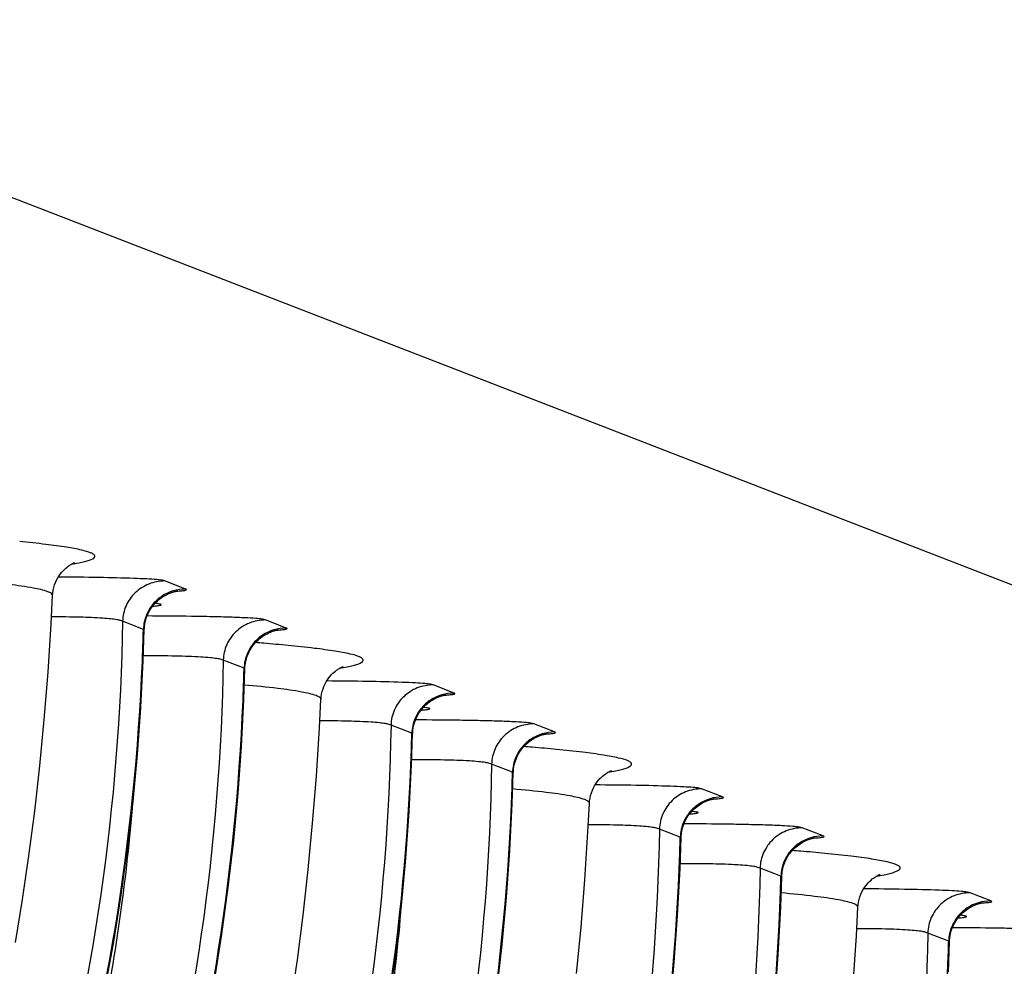
# Model space of a CAD drawing. Units: millimetres. Extents: x 0 to 297, y 0 to 210.
# Drawn here: x 174 to 181, y 113 to 118 of the extents above; entities that cross this region are included whole.
import ezdxf

# ---------------------------------------------------------------- set-up
doc = ezdxf.new("R2010")
doc.units = ezdxf.units.MM
doc.header["$LTSCALE"] = 16.335
doc.layers.get('0').update_dxf_attribs({"linetype": 'CONTINUOUS'})

msp = doc.modelspace()

# ---------------------------------------------------------------- linework, layer by layer
at = {"color": 7, "linetype": 'CONTINUOUS'}
for p, q in [((139.92261, 130.71074), (223.82167, 98.23136)), ((175.52977, 114.89882), (175.39947, 114.94926)), ((174.69828, 114.85901), (174.69828, 114.85911)), ((175.26623, 114.64711), (175.13594, 114.69755)), ((176.15901, 114.65522), (176.02872, 114.70566)), ((175.89548, 114.40351), (175.76518, 114.45395)), ((177.20775, 114.24923), (177.07745, 114.29967)), ((176.37626, 114.20942), (176.37626, 114.20952)), ((177.83699, 114.00564), (177.7067, 114.05608)), ((176.94422, 113.99752), (176.81392, 114.04796)), ((177.57346, 113.75393), (177.44316, 113.80437)), ((178.88573, 113.59964), (178.75544, 113.65008)), ((178.05424, 113.55983), (178.05424, 113.55993)), ((178.6222, 113.34793), (178.4919, 113.39837)), ((179.51497, 113.35605), (179.38468, 113.40649)), ((179.25144, 113.10434), (179.12115, 113.15478)), ((180.56371, 112.95006), (180.43342, 113.0005)), ((179.73222, 112.91024), (179.73223, 112.91035)), ((180.30018, 112.69835), (180.16988, 112.74879))]:
    msp.add_line(p, q, dxfattribs=at)
for points in [[(174.6985, 114.8591), (174.69968, 114.87388), (174.70224, 114.89117), (174.70601, 114.90815), (174.71096, 114.92472), (174.71687, 114.94044), (174.7236, 114.9552), (174.73105, 114.96903), (174.739, 114.98177), (174.74731, 114.99341), (174.75585, 115.00398), (174.7644, 115.01346), (174.77281, 115.02186), (174.78098, 115.02927), (174.78875, 115.0357), (174.79596, 115.04117), (174.80258, 115.04581), (174.80862, 115.04972), (174.814, 115.05297), (174.81869, 115.0556), (174.82283, 115.05779), (174.8264, 115.05955), (174.82937, 115.06093), (174.83186, 115.06203), (174.83388, 115.06287), (174.83539, 115.06346), (174.83647, 115.06387), (174.83713, 115.06411), (174.83734, 115.06418)], [(174.46689, 112.68954), (174.51063, 112.95796), (174.55052, 113.23164), (174.58646, 113.51062), (174.61836, 113.7949), (174.64614, 114.08466), (174.66972, 114.37995), (174.68901, 114.68074), (174.69827, 114.8589)], [(175.29326, 114.74072), (175.29847, 114.75168), (175.30412, 114.76223), (175.31017, 114.77235), (175.31661, 114.78205), (175.32339, 114.79131), (175.33047, 114.80013), (175.33783, 114.80851), (175.34542, 114.81645), (175.35322, 114.82395), (175.36119, 114.83101), (175.36926, 114.8376), (175.37741, 114.84373), (175.38559, 114.8494), (175.3937, 114.85458), (175.40169, 114.85928), (175.40953, 114.86352), (175.41716, 114.86731), (175.42452, 114.87067), (175.43161, 114.87365)], [(175.43161, 114.87365), (175.43836, 114.87625), (175.44475, 114.87851), (175.45076, 114.88046), (175.45629, 114.8821), (175.46131, 114.88347), (175.46579, 114.88459), (175.46971, 114.88548), (175.473, 114.88617), (175.47568, 114.88668), (175.47782, 114.88706), (175.4794, 114.88732), (175.48025, 114.88745)], [(175.27749, 114.69321), (175.28061, 114.7056), (175.2843, 114.71767), (175.28853, 114.72938), (175.29326, 114.74072)], [(175.27147, 114.64513), (175.27189, 114.6543), (175.27309, 114.66752), (175.27497, 114.6805), (175.27749, 114.69321)], [(174.4739, 110.42019), (174.57237, 110.69782), (174.6645, 110.97765), (174.75018, 111.25954), (174.82931, 111.54336), (174.90187, 111.82897), (174.96789, 112.11616), (175.02741, 112.40478), (175.08046, 112.69468), (175.12707, 112.98572), (175.16727, 113.27774), (175.20111, 113.57059), (175.22861, 113.86411), (175.24979, 114.15817), (175.2647, 114.45258), (175.27107, 114.64514)], [(175.92251, 114.49713), (175.92771, 114.50808), (175.93336, 114.51863), (175.93942, 114.52876), (175.94585, 114.53845), (175.95263, 114.54771), (175.95972, 114.55653), (175.96707, 114.56491), (175.97466, 114.57285), (175.98246, 114.58035), (175.99043, 114.58741), (175.9985, 114.594), (176.00665, 114.60013), (176.01483, 114.60581), (176.02294, 114.61098), (176.03093, 114.61568), (176.03878, 114.61992), (176.0464, 114.62371), (176.05377, 114.62708), (176.06085, 114.63005)], [(176.06085, 114.63005), (176.0676, 114.63265), (176.074, 114.63492), (176.08, 114.63686), (176.08554, 114.63851), (176.09055, 114.63987), (176.09504, 114.64099), (176.09895, 114.64188), (176.10225, 114.64257), (176.10493, 114.64309), (176.10707, 114.64347), (176.10864, 114.64372), (176.10949, 114.64385)], [(175.90673, 114.44961), (175.90985, 114.46201), (175.91355, 114.47407), (175.91777, 114.48578), (175.92251, 114.49713)], [(175.90072, 114.40153), (175.90113, 114.4107), (175.90233, 114.42392), (175.90421, 114.43691), (175.90673, 114.44961)], [(174.38602, 108.56341), (174.52002, 108.82548), (174.64837, 109.0904), (174.77097, 109.35809), (174.88771, 109.62843), (174.99847, 109.90129), (175.10314, 110.17659), (175.20161, 110.45423), (175.29375, 110.73406), (175.37943, 111.01594), (175.45855, 111.29977), (175.53111, 111.58537), (175.59713, 111.87257), (175.65665, 112.16119), (175.7097, 112.45109), (175.75631, 112.74213), (175.79652, 113.03415), (175.83035, 113.32699), (175.85785, 113.62052), (175.87904, 113.91457), (175.89395, 114.20899), (175.90032, 114.40154)], [(176.37648, 114.20951), (176.37766, 114.22429), (176.38022, 114.24159), (176.38399, 114.25856), (176.38894, 114.27513), (176.39486, 114.29085), (176.40158, 114.30561), (176.40903, 114.31945), (176.41698, 114.33218), (176.4253, 114.34382), (176.43383, 114.3544), (176.44238, 114.36387), (176.45079, 114.37227), (176.45896, 114.37968), (176.46673, 114.38611), (176.47394, 114.39158), (176.48056, 114.39622), (176.4866, 114.40014), (176.49198, 114.40338), (176.49667, 114.40602), (176.50081, 114.4082), (176.50439, 114.40996), (176.50735, 114.41135), (176.50985, 114.41244), (176.51186, 114.41328), (176.51337, 114.41388), (176.51445, 114.41428), (176.51511, 114.41452), (176.51532, 114.41459)], [(176.18861, 112.30837), (176.2285, 112.58205), (176.26444, 112.86103), (176.29634, 113.14532), (176.32412, 113.43507), (176.3477, 113.73036), (176.36699, 114.03116), (176.37625, 114.20931)], [(176.97124, 114.09113), (176.97645, 114.10209), (176.9821, 114.11264), (176.98815, 114.12276), (176.99459, 114.13246), (177.00137, 114.14172), (177.00846, 114.15054), (177.01581, 114.15892), (177.0234, 114.16686), (177.0312, 114.17436), (177.03917, 114.18142), (177.04724, 114.18801), (177.05539, 114.19414), (177.06357, 114.19981), (177.07168, 114.20499), (177.07967, 114.20969), (177.08751, 114.21393), (177.09514, 114.21772), (177.10251, 114.22109), (177.10959, 114.22406)], [(177.10959, 114.22406), (177.11634, 114.22666), (177.12274, 114.22892), (177.12874, 114.23087), (177.13427, 114.23252), (177.13929, 114.23388), (177.14377, 114.235), (177.14769, 114.23589), (177.15099, 114.23658), (177.15367, 114.2371), (177.15581, 114.23748), (177.15738, 114.23773), (177.15823, 114.23786)], [(176.95547, 114.04362), (176.95859, 114.05602), (176.96228, 114.06808), (176.96651, 114.07979), (176.97124, 114.09113)], [(176.80505, 112.33613), (176.84526, 112.62815), (176.87909, 112.921), (176.90659, 113.21452), (176.92778, 113.50858), (176.94269, 113.80299), (176.94905, 113.99555)], [(176.94945, 113.99554), (176.94987, 114.00471), (176.95107, 114.01793), (176.95295, 114.03092), (176.95547, 114.04362)], [(177.73883, 113.98046), (177.74558, 113.98307), (177.75198, 113.98533), (177.75798, 113.98728), (177.76352, 113.98892), (177.76853, 113.99028), (177.77302, 113.9914), (177.77693, 113.9923), (177.78023, 113.99299), (177.78291, 113.9935), (177.78505, 113.99388), (177.78662, 113.99414), (177.78747, 113.99427)], [(177.60049, 113.84754), (177.60569, 113.85849), (177.61134, 113.86904), (177.6174, 113.87917), (177.62383, 113.88887), (177.63061, 113.89813), (177.6377, 113.90695), (177.64505, 113.91533), (177.65264, 113.92326), (177.66044, 113.93077), (177.66841, 113.93783), (177.67648, 113.94441), (177.68463, 113.95054), (177.69282, 113.95622), (177.70092, 113.9614), (177.70891, 113.96609), (177.71676, 113.97033), (177.72438, 113.97413), (177.73175, 113.97749), (177.73883, 113.98046)], [(177.58471, 113.80003), (177.58783, 113.81242), (177.59153, 113.82448), (177.59575, 113.8362), (177.60049, 113.84754)], [(177.4745, 112.38456), (177.50833, 112.6774), (177.53583, 112.97093), (177.55702, 113.26498), (177.57193, 113.5594), (177.5783, 113.75195)], [(177.5787, 113.75195), (177.57911, 113.76111), (177.58031, 113.77433), (177.58219, 113.78732), (177.58471, 113.80003)], [(178.05447, 113.55992), (178.05564, 113.5747), (178.0582, 113.592), (178.06198, 113.60898), (178.06692, 113.62555), (178.07284, 113.64126), (178.07956, 113.65602), (178.08701, 113.66986), (178.09496, 113.6826), (178.10328, 113.69423), (178.11181, 113.70481), (178.12036, 113.71428), (178.12877, 113.72269), (178.13695, 113.7301), (178.14471, 113.73652), (178.15192, 113.742), (178.15854, 113.74663), (178.16458, 113.75055), (178.16996, 113.75379), (178.17465, 113.75643), (178.17879, 113.75861), (178.18237, 113.76038), (178.18534, 113.76176), (178.18783, 113.76285), (178.18984, 113.76369), (178.19135, 113.76429), (178.19243, 113.7647), (178.19309, 113.76493), (178.1933, 113.765)], [(178.64923, 113.44155), (178.65443, 113.4525), (178.66008, 113.46305), (178.66614, 113.47318), (178.67257, 113.48287), (178.67935, 113.49213), (178.68644, 113.50095), (178.69379, 113.50933), (178.70138, 113.51727), (178.70918, 113.52477), (178.71715, 113.53183), (178.72522, 113.53842), (178.73337, 113.54455), (178.74155, 113.55023), (178.74966, 113.5554), (178.75765, 113.5601), (178.76549, 113.56434), (178.77312, 113.56813), (178.78049, 113.5715), (178.78757, 113.57447)], [(178.78757, 113.57447), (178.79432, 113.57707), (178.80072, 113.57934), (178.80672, 113.58128), (178.81225, 113.58293), (178.81727, 113.58429), (178.82175, 113.58541), (178.82567, 113.5863), (178.82897, 113.58699), (178.83165, 113.58751), (178.83379, 113.58789), (178.83536, 113.58814), (178.83621, 113.58827)], [(177.97432, 112.49573), (178.0021, 112.78548), (178.02568, 113.08077), (178.04498, 113.38157), (178.05423, 113.55972)], [(178.63345, 113.39403), (178.63657, 113.40643), (178.64026, 113.41849), (178.64449, 113.4302), (178.64923, 113.44155)], [(178.62744, 113.34595), (178.62785, 113.35512), (178.62905, 113.36834), (178.63093, 113.38133), (178.63345, 113.39403)], [(178.55707, 112.27141), (178.58457, 112.56494), (178.60576, 112.85899), (178.62067, 113.1534), (178.62704, 113.34596)], [(179.27847, 113.19795), (179.28367, 113.20891), (179.28932, 113.21945), (179.29538, 113.22958), (179.30182, 113.23928), (179.30859, 113.24854), (179.31568, 113.25736), (179.32303, 113.26574), (179.33062, 113.27367), (179.33842, 113.28118), (179.34639, 113.28824), (179.35446, 113.29482), (179.36261, 113.30096), (179.3708, 113.30663), (179.37891, 113.31181), (179.38689, 113.3165), (179.39474, 113.32075), (179.40236, 113.32454), (179.40973, 113.3279), (179.41681, 113.33088)], [(179.41681, 113.33088), (179.42356, 113.33348), (179.42996, 113.33574), (179.43596, 113.33769), (179.4415, 113.33933), (179.44651, 113.3407), (179.451, 113.34181), (179.45491, 113.34271), (179.45821, 113.3434), (179.46089, 113.34391), (179.46303, 113.34429), (179.4646, 113.34455), (179.46546, 113.34468)], [(179.26269, 113.15044), (179.26581, 113.16283), (179.26951, 113.1749), (179.27374, 113.18661), (179.27847, 113.19795)], [(179.25668, 113.10236), (179.25709, 113.11152), (179.25829, 113.12475), (179.26017, 113.13773), (179.26269, 113.15044)], [(179.21381, 112.32134), (179.235, 112.61539), (179.24991, 112.90981), (179.25628, 113.10237)], [(179.73245, 112.91033), (179.73362, 112.92511), (179.73618, 112.94241), (179.73996, 112.95939), (179.7449, 112.97596), (179.75082, 112.99168), (179.75754, 113.00644), (179.76499, 113.02027), (179.77294, 113.03301), (179.78126, 113.04464), (179.78979, 113.05522), (179.79834, 113.06469), (179.80676, 113.0731), (179.81493, 113.08051), (179.82269, 113.08693), (179.8299, 113.09241), (179.83652, 113.09704), (179.84256, 113.10096), (179.84794, 113.1042), (179.85263, 113.10684), (179.85677, 113.10902), (179.86035, 113.11079), (179.86332, 113.11217), (179.86581, 113.11327), (179.86782, 113.11411), (179.86933, 113.1147), (179.87042, 113.11511), (179.87107, 113.11534), (179.87129, 113.11542)], [(179.70366, 112.43119), (179.72296, 112.73198), (179.73222, 112.91013)], [(180.32721, 112.79196), (180.33241, 112.80291), (180.33806, 112.81346), (180.34412, 112.82359), (180.35055, 112.83329), (180.35733, 112.84255), (180.36442, 112.85137), (180.37177, 112.85975), (180.37936, 112.86768), (180.38716, 112.87518), (180.39513, 112.88225), (180.4032, 112.88883), (180.41135, 112.89496), (180.41953, 112.90064), (180.42764, 112.90582), (180.43563, 112.91051), (180.44347, 112.91475), (180.4511, 112.91855), (180.45847, 112.92191), (180.46555, 112.92488)], [(180.46555, 112.92488), (180.4723, 112.92749), (180.4787, 112.92975), (180.4847, 112.9317), (180.49024, 112.93334), (180.49525, 112.9347), (180.49973, 112.93582), (180.50365, 112.93672), (180.50695, 112.93741), (180.50963, 112.93792), (180.51177, 112.9383), (180.51334, 112.93856), (180.51419, 112.93869)], [(180.31143, 112.74445), (180.31455, 112.75684), (180.31824, 112.7689), (180.32247, 112.78062), (180.32721, 112.79196)], [(180.30542, 112.69637), (180.30583, 112.70553), (180.30703, 112.71875), (180.30891, 112.73174), (180.31143, 112.74445)], [(180.29865, 112.50382), (180.30502, 112.69637)]]:
    msp.add_lwpolyline(points, dxfattribs=at)
for centre, radius, start, end in [((175.24181, 115.89049), 1.10134, 274.286772, 274.71155), ((161.32617, 115.01279), 13.94486, 358.100389, 358.497354), ((174.74998, 99.44902), 15.16394, 85.198038, 85.399007), ((175.07595, 103.24753), 11.35147, 84.465744, 85.232619), ((161.95544, 114.76919), 13.94483, 358.100278, 358.497362), ((176.91979, 115.2409), 1.10134, 274.286781, 274.71155), ((163.00418, 114.3632), 13.94483, 358.100278, 358.497362), ((176.42796, 98.79942), 15.16395, 85.198038, 85.399008), ((176.75393, 102.59794), 11.35147, 84.465745, 85.232619), ((163.63336, 114.11961), 13.94489, 358.100495, 358.497345), ((178.59777, 114.59131), 1.10135, 274.286763, 274.71155), ((164.6821, 113.71361), 13.94489, 358.100495, 358.497345), ((178.10594, 98.14983), 15.16395, 85.198038, 85.399009), ((178.43191, 101.94836), 11.35147, 84.465744, 85.232619), ((165.31127, 113.47003), 13.94496, 358.100711, 358.497325), ((180.27575, 113.94173), 1.10135, 274.286746, 274.711548), ((166.36001, 113.06403), 13.94496, 358.100711, 358.497325)]:
    msp.add_arc(centre, radius, start, end, dxfattribs=at)
for points, knots in [([(174.81525, 115.05364), (174.83084, 115.05626), (174.85916, 115.06138), (174.89705, 115.06992), (174.92645, 115.07825), (174.9467, 115.08692), (174.96025, 115.09485), (174.96417, 115.10748), (174.95376, 115.11756), (174.92722, 115.13071), (174.8695, 115.14583), (174.77533, 115.16279), (174.64551, 115.18001), (174.54747, 115.19036), (174.49272, 115.19568)], [0, 0, 0, 0, 0.073506, 0.1337591, 0.1808004, 0.2149008, 0.2370424, 0.2512734, 0.2687166, 0.2969517, 0.3921561, 0.5412446, 0.7441761, 1, 1, 1, 1]), ([(174.6985, 114.85899), (174.69872, 114.86353), (174.68866, 114.87483), (174.64862, 114.89058), (174.55932, 114.91029), (174.40944, 114.93041), (174.28898, 114.94236), (174.21913, 114.94853)], [0, 0, 0, 0, 0.0275884, 0.0784516, 0.266769, 0.5743711, 1, 1, 1, 1]), ([(175.39947, 114.94926), (175.39428, 114.95127), (175.37706, 114.95521), (175.33978, 114.95857), (175.28067, 114.96247), (175.16125, 114.96737), (174.97654, 114.97171), (174.81918, 114.97335), (174.73407, 114.97387)], [0, 0, 0, 0, 0.0250747, 0.0789704, 0.1684261, 0.2917006, 0.6168998, 1, 1, 1, 1]), ([(175.39947, 114.94926), (175.3657, 114.9493), (175.29764, 114.9364), (175.21087, 114.88084), (175.15161, 114.79734), (175.13665, 114.73059), (175.13593, 114.69755)], [0, 0, 0, 0, 0.2526396, 0.5038182, 0.752772, 1, 1, 1, 1]), ([(175.47087, 114.88572), (175.48348, 114.88651), (175.49992, 114.88746), (175.52049, 114.89031), (175.5284, 114.89113), (175.53924, 114.89546), (175.53191, 114.89799), (175.52977, 114.89882)], [0, 0, 0, 0, 0.5185225, 0.6941232, 0.8140485, 0.9054843, 1, 1, 1, 1]), ([(175.38194, 114.85445), (175.3611, 114.84079), (175.32326, 114.80728), (175.29694, 114.76416), (175.2871, 114.7414)], [0, 0, 0, 0, 0.5011681, 1, 1, 1, 1]), ([(175.33227, 114.79286), (175.33868, 114.79339), (175.34954, 114.79444), (175.36439, 114.79613), (175.37182, 114.798), (175.37824, 114.79939), (175.37749, 114.80194), (175.3754, 114.80269), (175.37247, 114.80373), (175.36573, 114.80515), (175.35412, 114.80689), (175.34386, 114.80797), (175.33788, 114.80854)], [0, 0, 0, 0, 0.219162, 0.3805757, 0.4831297, 0.5283721, 0.5402718, 0.5622834, 0.5983097, 0.6490566, 0.7951095, 1, 1, 1, 1]), ([(175.13593, 114.69755), (175.11659, 113.55735), (174.79452, 111.26464), (173.86174, 109.14512), (173.27487, 108.16228)], [0, 0, 0, 0, 0.4990445, 1, 1, 1, 1]), ([(175.13593, 114.69755), (175.13191, 114.6991), (175.12063, 114.70394), (175.09602, 114.70826), (175.0586, 114.71313), (174.98216, 114.71911), (174.85818, 114.72393), (174.75138, 114.72474), (174.69133, 114.72494)], [0, 0, 0, 0, 0.0289636, 0.0821735, 0.1666768, 0.2828444, 0.5966467, 1, 1, 1, 1]), ([(176.02872, 114.70566), (176.02296, 114.70789), (176.00338, 114.71206), (175.96093, 114.71562), (175.89346, 114.71971), (175.80173, 114.72314), (175.68996, 114.72615), (175.51681, 114.72926), (175.38155, 114.73026), (175.28906, 114.73066)], [0, 0, 0, 0, 0.0249927, 0.0804555, 0.1726114, 0.298662, 0.4521945, 0.6254397, 1, 1, 1, 1]), ([(176.02872, 114.70567), (175.99494, 114.70571), (175.92688, 114.6928), (175.84011, 114.63724), (175.78085, 114.55374), (175.76589, 114.48699), (175.76518, 114.45395)], [0, 0, 0, 0, 0.2526396, 0.5038182, 0.752772, 1, 1, 1, 1]), ([(175.27147, 114.64512), (175.27149, 114.64565), (175.26871, 114.64584), (175.26748, 114.64662), (175.26623, 114.64711)], [0, 0, 0, 0, 0.2821036, 1, 1, 1, 1]), ([(176.01118, 114.61086), (175.99034, 114.59719), (175.9525, 114.56368), (175.92619, 114.52057), (175.91635, 114.4978)], [0, 0, 0, 0, 0.5011681, 1, 1, 1, 1]), ([(176.10012, 114.64212), (176.11273, 114.64292), (176.12916, 114.64386), (176.14973, 114.64671), (176.15764, 114.64753), (176.16848, 114.65186), (176.16116, 114.65439), (176.15901, 114.65522)], [0, 0, 0, 0, 0.5185219, 0.6941225, 0.8140476, 0.9054833, 1, 1, 1, 1]), ([(173.40871, 108.19379), (173.97663, 109.15417), (174.88583, 111.21512), (175.22658, 113.44162), (175.26336, 114.55054)], [0, 0, 0, 0, 0.5013954, 1, 1, 1, 1]), ([(176.49323, 114.40405), (176.50882, 114.40667), (176.53714, 114.41179), (176.57503, 114.42033), (176.60443, 114.42866), (176.62469, 114.43733), (176.63823, 114.44526), (176.64215, 114.45789), (176.63174, 114.46797), (176.6052, 114.48112), (176.54748, 114.49624), (176.45331, 114.5132), (176.32349, 114.53043), (176.22545, 114.54077), (176.1707, 114.54609)], [0, 0, 0, 0, 0.073506, 0.1337591, 0.1808004, 0.2149008, 0.2370424, 0.2512734, 0.2687167, 0.2969517, 0.3921561, 0.5412446, 0.7441761, 1, 1, 1, 1]), ([(175.76518, 114.45395), (175.74579, 113.3109), (175.42213, 111.01239), (174.48481, 108.88838), (173.89522, 107.90381)], [0, 0, 0, 0, 0.4990422, 1, 1, 1, 1]), ([(175.76518, 114.45395), (175.76081, 114.45564), (175.74827, 114.46088), (175.72072, 114.46535), (175.67865, 114.47047), (175.59319, 114.47651), (175.45378, 114.48112), (175.33372, 114.48129), (175.26566, 114.4815)], [0, 0, 0, 0, 0.0280101, 0.081004, 0.1657571, 0.2819989, 0.5929491, 1, 1, 1, 1]), ([(175.90072, 114.40152), (175.90073, 114.40205), (175.89796, 114.40225), (175.89672, 114.40302), (175.89547, 114.40351)], [0, 0, 0, 0, 0.2821037, 1, 1, 1, 1]), ([(174.03795, 107.95019), (174.60587, 108.91057), (175.51507, 110.97151), (175.85582, 113.198), (175.8926, 114.30691)], [0, 0, 0, 0, 0.5013954, 1, 1, 1, 1]), ([(177.07745, 114.29967), (177.07226, 114.30168), (177.05504, 114.30563), (177.01776, 114.30899), (176.95865, 114.31288), (176.83923, 114.31779), (176.65452, 114.32213), (176.49716, 114.32376), (176.41205, 114.32428)], [0, 0, 0, 0, 0.0250746, 0.0789703, 0.168426, 0.2917005, 0.6168997, 1, 1, 1, 1]), ([(176.37648, 114.2094), (176.3767, 114.21394), (176.36664, 114.22524), (176.3266, 114.24099), (176.2373, 114.2607), (176.08742, 114.28082), (175.96697, 114.29278), (175.89711, 114.29894)], [0, 0, 0, 0, 0.0275884, 0.0784516, 0.266769, 0.5743711, 1, 1, 1, 1]), ([(177.07745, 114.29968), (177.04368, 114.29972), (176.97562, 114.28681), (176.88885, 114.23125), (176.82959, 114.14775), (176.81463, 114.081), (176.81392, 114.04796)], [0, 0, 0, 0, 0.2526396, 0.5038182, 0.752772, 1, 1, 1, 1]), ([(177.14885, 114.23613), (177.16146, 114.23693), (177.1779, 114.23787), (177.19847, 114.24072), (177.20638, 114.24154), (177.21722, 114.24587), (177.2099, 114.2484), (177.20775, 114.24923)], [0, 0, 0, 0, 0.5185219, 0.6941225, 0.8140476, 0.9054833, 1, 1, 1, 1]), ([(177.05992, 114.20486), (177.03908, 114.1912), (177.00124, 114.15769), (176.97492, 114.11458), (176.96508, 114.09181)], [0, 0, 0, 0, 0.5011681, 1, 1, 1, 1]), ([(177.01025, 114.14328), (177.01666, 114.14381), (177.02752, 114.14485), (177.04237, 114.14654), (177.0498, 114.14841), (177.05622, 114.1498), (177.05547, 114.15235), (177.05338, 114.1531), (177.05045, 114.15414), (177.04371, 114.15556), (177.0321, 114.1573), (177.02184, 114.15838), (177.01586, 114.15896)], [0, 0, 0, 0, 0.2191623, 0.3805761, 0.4831304, 0.528373, 0.5402726, 0.5622842, 0.5983103, 0.6490571, 0.7951098, 1, 1, 1, 1]), ([(176.81392, 114.04796), (176.80989, 114.04951), (176.79861, 114.05435), (176.774, 114.05867), (176.73658, 114.06354), (176.66014, 114.06952), (176.53616, 114.07434), (176.42936, 114.07515), (176.36931, 114.07535)], [0, 0, 0, 0, 0.0289636, 0.0821735, 0.1666768, 0.2828444, 0.5966467, 1, 1, 1, 1]), ([(177.7067, 114.05608), (177.70094, 114.0583), (177.68136, 114.06248), (177.63891, 114.06603), (177.57144, 114.07012), (177.47971, 114.07355), (177.36794, 114.07656), (177.19479, 114.07967), (177.05953, 114.08067), (176.96705, 114.08107)], [0, 0, 0, 0, 0.0249929, 0.0804557, 0.1726116, 0.2986621, 0.4521946, 0.6254397, 1, 1, 1, 1]), ([(177.7067, 114.05608), (177.67292, 114.05612), (177.60486, 114.04321), (177.51809, 113.98765), (177.45883, 113.90415), (177.44387, 113.8374), (177.44316, 113.80436)], [0, 0, 0, 0, 0.2526396, 0.5038182, 0.752772, 1, 1, 1, 1]), ([(176.81391, 114.04796), (176.79457, 112.90776), (176.4725, 110.61505), (175.53972, 108.49553), (174.95285, 107.51269)], [0, 0, 0, 0, 0.4990445, 1, 1, 1, 1]), ([(176.94945, 113.99553), (176.94947, 113.99606), (176.94669, 113.99626), (176.94546, 113.99703), (176.94421, 113.99752)], [0, 0, 0, 0, 0.2821037, 1, 1, 1, 1]), ([(177.7781, 113.99254), (177.79071, 113.99333), (177.80714, 113.99427), (177.82771, 113.99713), (177.83562, 113.99795), (177.84646, 114.00228), (177.83914, 114.0048), (177.83699, 114.00564)], [0, 0, 0, 0, 0.518523, 0.694124, 0.8140493, 0.9054852, 1, 1, 1, 1]), ([(177.68916, 113.96127), (177.66832, 113.9476), (177.63048, 113.9141), (177.60417, 113.87098), (177.59433, 113.84821)], [0, 0, 0, 0, 0.5011681, 1, 1, 1, 1]), ([(175.08669, 107.5442), (175.6546, 108.50458), (176.56381, 110.56552), (176.90456, 112.79201), (176.94134, 113.90092)], [0, 0, 0, 0, 0.5013954, 1, 1, 1, 1]), ([(178.17121, 113.75446), (178.1868, 113.75708), (178.21512, 113.76221), (178.25301, 113.77074), (178.28241, 113.77908), (178.30267, 113.78774), (178.31622, 113.79567), (178.32013, 113.8083), (178.30972, 113.81839), (178.28319, 113.83154), (178.22546, 113.84665), (178.13129, 113.86361), (178.00147, 113.88084), (177.90343, 113.89119), (177.84868, 113.8965)], [0, 0, 0, 0, 0.073506, 0.1337591, 0.1808004, 0.2149008, 0.2370424, 0.2512734, 0.2687166, 0.2969517, 0.3921561, 0.5412446, 0.7441761, 1, 1, 1, 1]), ([(177.44316, 113.80436), (177.43879, 113.80605), (177.42625, 113.81129), (177.3987, 113.81576), (177.35663, 113.82088), (177.27117, 113.82693), (177.13177, 113.83153), (177.0117, 113.8317), (176.94364, 113.83191)], [0, 0, 0, 0, 0.0280101, 0.081004, 0.1657571, 0.2819989, 0.5929492, 1, 1, 1, 1]), ([(177.44316, 113.80437), (177.42377, 112.66132), (177.10011, 110.36281), (176.16279, 108.2388), (175.57321, 107.25422)], [0, 0, 0, 0, 0.4990422, 1, 1, 1, 1]), ([(177.5787, 113.75194), (177.57871, 113.75246), (177.57594, 113.75266), (177.57471, 113.75344), (177.57345, 113.75392)], [0, 0, 0, 0, 0.2821036, 1, 1, 1, 1]), ([(175.71593, 107.3006), (176.28385, 108.26099), (177.19306, 110.32195), (177.53381, 112.54846), (177.57058, 113.65738)], [0, 0, 0, 0, 0.5013954, 1, 1, 1, 1]), ([(178.05446, 113.55981), (178.05468, 113.56435), (178.04462, 113.57565), (178.00458, 113.59141), (177.91528, 113.61111), (177.7654, 113.63123), (177.64495, 113.64319), (177.57509, 113.64935)], [0, 0, 0, 0, 0.0275884, 0.0784516, 0.266769, 0.5743711, 1, 1, 1, 1]), ([(178.75544, 113.65008), (178.75024, 113.65209), (178.73302, 113.65604), (178.69574, 113.6594), (178.63663, 113.66329), (178.51721, 113.6682), (178.3325, 113.67254), (178.17514, 113.67417), (178.09003, 113.6747)], [0, 0, 0, 0, 0.0250748, 0.0789705, 0.1684262, 0.2917007, 0.6168998, 1, 1, 1, 1]), ([(178.75544, 113.65009), (178.72166, 113.65013), (178.6536, 113.63722), (178.56683, 113.58166), (178.50757, 113.49816), (178.49261, 113.43141), (178.4919, 113.39837)], [0, 0, 0, 0, 0.2526396, 0.5038182, 0.752772, 1, 1, 1, 1]), ([(178.82683, 113.58654), (178.83944, 113.58734), (178.85588, 113.58828), (178.87645, 113.59113), (178.88436, 113.59195), (178.8952, 113.59628), (178.88788, 113.59881), (178.88573, 113.59964)], [0, 0, 0, 0, 0.518523, 0.694124, 0.8140493, 0.9054852, 1, 1, 1, 1]), ([(175.19605, 113.52885), (175.15506, 113.05617), (175.02142, 112.11402), (174.53883, 110.27288), (173.93426, 108.9639), (173.44558, 108.14777)], [0, 0, 0, 0, 0.249676, 0.4994188, 1, 1, 1, 1]), ([(178.7379, 113.55528), (178.71706, 113.54161), (178.67922, 113.5081), (178.6529, 113.46499), (178.64307, 113.44222)], [0, 0, 0, 0, 0.5011681, 1, 1, 1, 1]), ([(178.68823, 113.49369), (178.69464, 113.49422), (178.7055, 113.49526), (178.72035, 113.49695), (178.72778, 113.49883), (178.7342, 113.50021), (178.73345, 113.50276), (178.73136, 113.50351), (178.72843, 113.50456), (178.72169, 113.50598), (178.71008, 113.50771), (178.69982, 113.50879), (178.69384, 113.50937)], [0, 0, 0, 0, 0.2191618, 0.3805753, 0.4831291, 0.5283712, 0.5402709, 0.5622827, 0.5983091, 0.6490561, 0.7951093, 1, 1, 1, 1]), ([(178.4919, 113.39837), (178.47255, 112.25818), (178.15048, 109.96547), (177.2177, 107.84595), (176.63084, 106.8631)], [0, 0, 0, 0, 0.4990445, 1, 1, 1, 1]), ([(178.4919, 113.39837), (178.48787, 113.39993), (178.47659, 113.40476), (178.45198, 113.40908), (178.41456, 113.41395), (178.33813, 113.41994), (178.21414, 113.42475), (178.10734, 113.42556), (178.04729, 113.42576)], [0, 0, 0, 0, 0.0289636, 0.0821735, 0.1666768, 0.2828444, 0.5966467, 1, 1, 1, 1]), ([(179.38468, 113.40649), (179.37892, 113.40872), (179.35934, 113.41289), (179.31689, 113.41644), (179.24942, 113.42054), (179.15769, 113.42397), (179.04592, 113.42697), (178.87277, 113.43008), (178.73751, 113.43109), (178.64503, 113.43148)], [0, 0, 0, 0, 0.0249936, 0.080457, 0.1726133, 0.2986639, 0.4521962, 0.6254409, 1, 1, 1, 1]), ([(179.38468, 113.40649), (179.35091, 113.40653), (179.28284, 113.39363), (179.19607, 113.33807), (179.13681, 113.25457), (179.12185, 113.18782), (179.12114, 113.15477)], [0, 0, 0, 0, 0.2526396, 0.5038182, 0.752772, 1, 1, 1, 1]), ([(178.62744, 113.34594), (178.62745, 113.34647), (178.62468, 113.34667), (178.62344, 113.34744), (178.62219, 113.34793)], [0, 0, 0, 0, 0.2821036, 1, 1, 1, 1]), ([(179.45608, 113.34295), (179.46869, 113.34374), (179.48513, 113.34469), (179.50569, 113.34754), (179.5136, 113.34836), (179.52444, 113.35269), (179.51712, 113.35522), (179.51497, 113.35605)], [0, 0, 0, 0, 0.5185241, 0.6941254, 0.814051, 0.905487, 1, 1, 1, 1]), ([(179.36714, 113.31168), (179.34631, 113.29801), (179.30846, 113.26451), (179.28215, 113.22139), (179.27231, 113.19863)], [0, 0, 0, 0, 0.5011681, 1, 1, 1, 1]), ([(176.76467, 106.89461), (177.33259, 107.855), (178.2418, 109.91596), (178.58254, 112.14247), (178.61932, 113.25139)], [0, 0, 0, 0, 0.5013954, 1, 1, 1, 1]), ([(179.8492, 113.10487), (179.86478, 113.10749), (179.89311, 113.11262), (179.931, 113.12115), (179.96039, 113.12949), (179.98065, 113.13816), (179.9942, 113.14609), (179.99812, 113.15871), (179.9877, 113.1688), (179.96117, 113.18195), (179.90344, 113.19707), (179.80927, 113.21402), (179.67945, 113.23125), (179.58141, 113.2416), (179.52666, 113.24692)], [0, 0, 0, 0, 0.073506, 0.1337591, 0.1808004, 0.2149008, 0.2370424, 0.2512734, 0.2687167, 0.2969517, 0.3921561, 0.5412446, 0.7441761, 1, 1, 1, 1]), ([(179.12114, 113.15478), (179.10175, 112.01173), (178.77809, 109.71322), (177.84077, 107.58921), (177.25119, 106.60463)], [0, 0, 0, 0, 0.4990422, 1, 1, 1, 1]), ([(179.12114, 113.15477), (179.11677, 113.15646), (179.10423, 113.1617), (179.07669, 113.16617), (179.03461, 113.17129), (178.94915, 113.17734), (178.80975, 113.18194), (178.68968, 113.18212), (178.62162, 113.18232)], [0, 0, 0, 0, 0.0280102, 0.081004, 0.1657571, 0.2819989, 0.5929492, 1, 1, 1, 1]), ([(179.25668, 113.10235), (179.25669, 113.10288), (179.25392, 113.10307), (179.25269, 113.10385), (179.25143, 113.10433)], [0, 0, 0, 0, 0.2821036, 1, 1, 1, 1]), ([(180.43342, 113.0005), (180.42822, 113.00251), (180.411, 113.00645), (180.37372, 113.00981), (180.31461, 113.01371), (180.19519, 113.01861), (180.01048, 113.02295), (179.85312, 113.02458), (179.76801, 113.02511)], [0, 0, 0, 0, 0.0250755, 0.0789718, 0.168428, 0.2917025, 0.616901, 1, 1, 1, 1]), ([(177.39391, 106.65102), (177.96184, 107.61142), (178.87106, 109.67239), (179.21179, 111.89892), (179.24857, 113.00785)], [0, 0, 0, 0, 0.5013954, 1, 1, 1, 1]), ([(179.73244, 112.91022), (179.73266, 112.91476), (179.72261, 112.92606), (179.68256, 112.94182), (179.59326, 112.96152), (179.44338, 112.98164), (179.32293, 112.9936), (179.25307, 112.99976)], [0, 0, 0, 0, 0.0275884, 0.0784516, 0.266769, 0.5743711, 1, 1, 1, 1]), ([(180.43342, 113.0005), (180.39964, 113.00054), (180.33158, 112.98763), (180.24481, 112.93207), (180.18555, 112.84857), (180.17059, 112.78182), (180.16988, 112.74878)], [0, 0, 0, 0, 0.2526396, 0.5038182, 0.752772, 1, 1, 1, 1]), ([(180.50482, 112.93696), (180.51742, 112.93775), (180.53386, 112.93869), (180.55443, 112.94155), (180.56234, 112.94237), (180.57318, 112.9467), (180.56586, 112.94922), (180.56371, 112.95006)], [0, 0, 0, 0, 0.5185241, 0.6941254, 0.814051, 0.905487, 1, 1, 1, 1]), ([(180.41588, 112.90569), (180.39504, 112.89202), (180.3572, 112.85852), (180.33089, 112.8154), (180.32105, 112.79263)], [0, 0, 0, 0, 0.5011681, 1, 1, 1, 1]), ([(176.87403, 112.87925), (176.83304, 112.40657), (176.6994, 111.46443), (176.21681, 109.62329), (175.61224, 108.31431), (175.12356, 107.49819)], [0, 0, 0, 0, 0.249676, 0.4994187, 1, 1, 1, 1]), ([(180.36621, 112.8441), (180.37262, 112.84463), (180.38348, 112.84568), (180.39834, 112.84737), (180.40577, 112.84924), (180.41218, 112.85062), (180.41143, 112.85318), (180.40934, 112.85393), (180.40642, 112.85497), (180.39967, 112.85639), (180.38806, 112.85812), (180.37781, 112.85921), (180.37182, 112.85978)], [0, 0, 0, 0, 0.2191614, 0.3805744, 0.4831278, 0.5283695, 0.5402693, 0.5622813, 0.5983079, 0.6490551, 0.7951088, 1, 1, 1, 1]), ([(180.16988, 112.74878), (180.16585, 112.75034), (180.15457, 112.75518), (180.12996, 112.75949), (180.09254, 112.76437), (180.01611, 112.77035), (179.89212, 112.77516), (179.78533, 112.77598), (179.72527, 112.77617)], [0, 0, 0, 0, 0.0289636, 0.0821735, 0.1666768, 0.2828443, 0.5966467, 1, 1, 1, 1]), ([(181.06266, 112.7569), (181.0569, 112.75913), (181.03733, 112.7633), (180.99487, 112.76685), (180.9274, 112.77095), (180.83567, 112.77438), (180.7239, 112.77739), (180.55075, 112.78049), (180.41549, 112.7815), (180.32301, 112.78189)], [0, 0, 0, 0, 0.0249938, 0.0804572, 0.1726135, 0.298664, 0.4521963, 0.625441, 1, 1, 1, 1]), ([(180.16988, 112.74879), (180.15053, 111.60859), (179.82846, 109.31588), (178.89569, 107.19636), (178.30882, 106.21351)], [0, 0, 0, 0, 0.4990445, 1, 1, 1, 1]), ([(180.30542, 112.69636), (180.30543, 112.69688), (180.30266, 112.69708), (180.30142, 112.69786), (180.30017, 112.69834)], [0, 0, 0, 0, 0.2821036, 1, 1, 1, 1]), ([(178.44265, 106.24503), (179.01058, 107.20542), (179.91979, 109.2664), (180.26053, 111.49293), (180.2973, 112.60186)], [0, 0, 0, 0, 0.5013954, 1, 1, 1, 1])]:
    msp.add_open_spline(points, degree=3, knots=knots, dxfattribs=at)
for points in [[(175.52977, 114.89882), (175.47832, 114.89888), (175.42496, 114.88267), (175.38194, 114.85445)], [(175.2871, 114.7414), (175.27433, 114.71185), (175.26693, 114.67929), (175.26623, 114.64711)], [(176.15901, 114.65522), (176.10756, 114.65529), (176.0542, 114.63907), (176.01118, 114.61086)], [(175.91635, 114.4978), (175.90358, 114.46825), (175.89617, 114.4357), (175.89548, 114.40351)], [(177.20775, 114.24923), (177.1563, 114.24929), (177.10294, 114.23308), (177.05992, 114.20486)], [(176.96508, 114.09181), (176.95231, 114.06226), (176.94491, 114.0297), (176.94422, 113.99752)], [(177.83699, 114.00564), (177.78554, 114.0057), (177.73218, 113.98948), (177.68916, 113.96127)], [(177.59433, 113.84821), (177.58156, 113.81867), (177.57415, 113.78611), (177.57346, 113.75393)], [(178.88573, 113.59964), (178.83428, 113.59971), (178.78092, 113.58349), (178.7379, 113.55528)], [(178.64307, 113.44222), (178.6303, 113.41267), (178.62289, 113.38012), (178.6222, 113.34793)], [(179.51497, 113.35605), (179.46352, 113.35611), (179.41016, 113.33989), (179.36714, 113.31168)], [(179.27231, 113.19863), (179.25954, 113.16908), (179.25213, 113.13652), (179.25144, 113.10434)], [(180.56371, 112.95006), (180.51226, 112.95012), (180.4589, 112.9339), (180.41588, 112.90569)], [(180.32105, 112.79263), (180.30828, 112.76308), (180.30087, 112.73053), (180.30018, 112.69835)]]:
    msp.add_open_spline(points, degree=3, dxfattribs=at)

doc.saveas('drawing.dxf')
